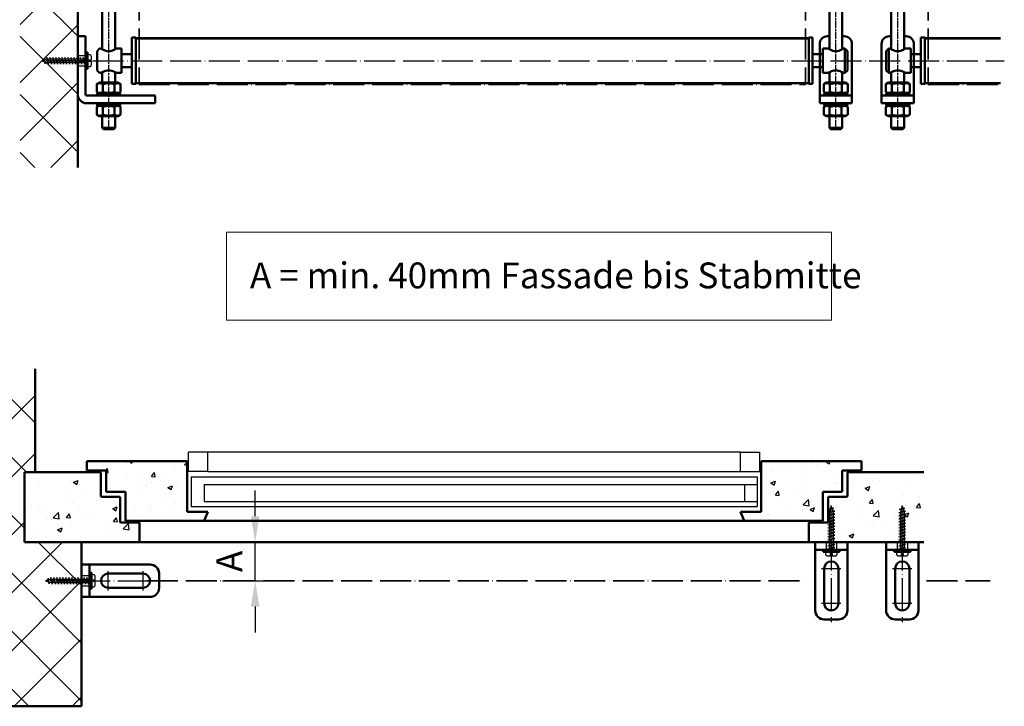
# Model space of a CAD drawing. Units: millimetres. Extents: x 4244 to 10761, y 3007 to 16274.
# Drawn here: x 5008 to 5771, y 13821 to 14353 of the extents above; entities that cross this region are included whole.
import ezdxf

# ---------------------------------------------------------------- set-up
doc = ezdxf.new("R2010")
doc.units = ezdxf.units.MM
for name, pattern in [('ACAD_ISO02W100', [15, 12, -3]), ('ACAD_ISO04W100', [30, 24, -3, 0, -3]), ('CHAIN', [0.3543, 0.2362, -0.0295, 0.0591, -0.0295]), ('GESTRICHELTX2', [1.5, 1, -0.5])]:
    doc.linetypes.add(name, pattern=pattern)
for name, color, linetype, lineweight in [('Storama 0.25', 8, 'Continuous', 25), ('Storama Masslinie', 1, 'Continuous', 18), ('Storama Mittellinie', 8, 'ACAD_ISO04W100', 25), ('Storama Stoff', 72, 'ACAD_ISO04W100', 35), ('Storama Strichlinie', 8, 'ACAD_ISO02W100', 25), ('Storama Volllinie', 7, 'Continuous', 50)]:
    doc.layers.add(name, color=color, linetype=linetype, lineweight=lineweight)
doc.layers.add('Storama Glass', color=152, linetype='Continuous')
doc.styles.add('ADESK2', font='isocp')
doc.dimstyles.new('MASS1_10', dxfattribs={"dimtxt": 20, "dimasz": 20, "dimexe": 10, "dimexo": 10, "dimgap": 1, "dimtad": 0, "dimdec": 1, "dimdsep": 46, "dimtxsty": 'ADESK2', "dimcen": -10, "dimclrd": 1, "dimclre": 1, "dimclrt": 1, "dimadec": 0, "dimazin": 0, "dimtfac": 1, "dimtdec": 1, "dimtmove": 0, "dimatfit": 3, "dimfxl": 1, "dimtvp": 1, "dimtolj": 1, "dimtzin": 0, "dimarcsym": 0})

# ---------------------------------------------------------------- blocks, each defined once
blk = doc.blocks.new('A$C22C01564')
at = {"layer": 'Storama Mittellinie', "color": 6, "linetype": 'GESTRICHELTX2', "ltscale": 3}
blk.add_line((4.75, 0.45), (4.75, 38.52), dxfattribs=at)
at = {"layer": 'Storama Strichlinie', "color": 6, "linetype": 'GESTRICHELTX2', "ltscale": 3}
for p, q in [((4.75, 38.52), (3.91, 36.16)), ((5.37, 36.79), (4.75, 38.52)), ((6.08, 34.74), (2.13, 33.32)), ((2.13, 33.32), (7.35, 34.53)), ((3.42, 33.11), (2.13, 33.32)), ((6.08, 32.4), (2.13, 30.98)), ((2.13, 30.98), (7.35, 32.19)), ((3.42, 30.77), (2.13, 30.98)), ((5.37, 36.79), (2.35, 35.79)), ((2.35, 35.79), (6.68, 36.62)), ((3.71, 35.61), (2.35, 35.79)), ((3.71, 35.61), (3.42, 33.65)), ((3.42, 33.11), (7.35, 34.53)), ((3.42, 31.31), (3.42, 33.11)), ((3.42, 30.77), (7.35, 32.19)), ((3.42, 28.97), (3.42, 30.77)), ((3.71, 35.61), (6.68, 36.62)), ((6.68, 36.62), (5.37, 36.79)), ((6.08, 34.79), (5.5, 36.41)), ((6.08, 34.79), (6.08, 34.74)), ((7.35, 34.53), (6.08, 34.74)), ((6.08, 34.21), (6.08, 32.4)), ((7.35, 32.19), (6.08, 32.4)), ((6.08, 31.86), (6.08, 30.05)), ((6.08, 30.05), (2.13, 28.64)), ((2.13, 28.64), (7.35, 29.84)), ((3.42, 28.43), (2.13, 28.64)), ((6.08, 27.71), (2.13, 26.3)), ((2.13, 26.3), (7.35, 27.5)), ((3.42, 26.08), (2.13, 26.3)), ((6.08, 25.37), (2.13, 23.95)), ((2.13, 23.95), (7.35, 25.16)), ((3.42, 23.74), (2.13, 23.95)), ((6.08, 23.03), (2.13, 21.61)), ((6.08, 23.03), (2.13, 21.61)), ((3.42, 28.43), (7.35, 29.84)), ((3.42, 26.62), (3.42, 28.43)), ((3.42, 26.08), (7.35, 27.5)), ((3.42, 24.28), (3.42, 26.08)), ((3.42, 23.74), (7.35, 25.16)), ((3.42, 21.94), (3.42, 23.74)), ((7.35, 29.84), (6.08, 30.05)), ((6.08, 29.52), (6.08, 27.71)), ((7.35, 27.5), (6.08, 27.71)), ((6.08, 27.18), (6.08, 25.37)), ((7.35, 25.16), (6.08, 25.37)), ((6.08, 24.84), (6.08, 23.03)), ((7.35, 22.82), (6.08, 23.03)), ((7.35, 22.82), (6.08, 23.03)), ((2.13, 21.61), (7.35, 22.82)), ((2.13, 21.61), (7.35, 22.82)), ((3.42, 21.4), (2.13, 21.61)), ((3.42, 21.4), (2.13, 21.61)), ((6.08, 20.68), (2.13, 19.27)), ((2.13, 19.27), (7.35, 20.47)), ((3.42, 19.05), (2.13, 19.27)), ((6.08, 18.34), (2.13, 16.93)), ((2.13, 16.93), (7.35, 18.13)), ((3.42, 16.71), (2.13, 16.93)), ((6.08, 16), (2.13, 14.58)), ((2.13, 14.58), (7.35, 15.79)), ((3.42, 21.4), (7.35, 22.82)), ((3.42, 21.4), (7.35, 22.82)), ((3.42, 19.59), (3.42, 21.4)), ((3.42, 19.05), (7.35, 20.47)), ((3.42, 17.25), (3.42, 19.05)), ((3.42, 16.71), (7.35, 18.13)), ((3.42, 14.91), (3.42, 16.71)), ((3.42, 14.37), (7.35, 15.79)), ((6.08, 22.49), (6.08, 20.68)), ((7.35, 20.47), (6.08, 20.68)), ((6.08, 20.15), (6.08, 18.34)), ((7.35, 18.13), (6.08, 18.34)), ((6.08, 17.81), (6.08, 16)), ((7.35, 15.79), (6.08, 16)), ((6.08, 15.47), (6.08, 13.66)), ((3.42, 14.37), (2.13, 14.58)), ((6.08, 13.66), (2.13, 12.24)), ((2.13, 12.24), (7.35, 13.45)), ((3.42, 12.03), (2.13, 12.24)), ((6.08, 11.31), (2.13, 9.9)), ((2.13, 9.9), (7.35, 11.1)), ((3.42, 9.68), (2.13, 9.9)), ((6.08, 8.97), (2.13, 7.55)), ((2.13, 7.55), (7.35, 8.76)), ((3.42, 12.57), (3.42, 14.37)), ((3.42, 12.03), (7.35, 13.45)), ((3.42, 10.22), (3.42, 12.03)), ((3.42, 9.68), (7.35, 11.1)), ((3.42, 7.88), (3.42, 9.68)), ((3.42, 7.34), (7.35, 8.76)), ((7.35, 13.45), (6.08, 13.66)), ((6.08, 13.12), (6.08, 11.31)), ((7.35, 11.1), (6.08, 11.31)), ((6.08, 10.78), (6.08, 8.97)), ((7.35, 8.76), (6.08, 8.97)), ((6.08, 8.49), (6.08, 6.68)), ((3.42, 7.34), (2.13, 7.55)), ((6.08, 6.68), (2.13, 5.27)), ((2.13, 5.27), (7.35, 6.47)), ((3.42, 5.05), (2.13, 5.27)), ((3.42, 4.64), (2.52, 3.85)), ((2.52, 3.85), (2.52, 3.2)), ((2.52, 3.85), (2.52, 3.2)), ((2.52, 3.85), (2.52, 3.2)), ((3.42, 5.59), (3.42, 7.4)), ((3.42, 5.05), (7.35, 6.47)), ((3.42, 4.64), (3.42, 5.05)), ((7.35, 6.47), (6.08, 6.68)), ((6.08, 4.64), (6.08, 6.01)), ((6.08, 4.64), (6.98, 3.85)), ((6.08, 4.64), (6.98, 3.85)), ((6.08, 4.64), (6.98, 3.85)), ((6.98, 3.85), (6.98, 3.2)), ((6.98, 3.85), (6.98, 3.2)), ((6.98, 3.85), (6.98, 3.2))]:
    blk.add_line(p, q, dxfattribs=at)
blk.add_lwpolyline([(0.14, 1.37, 0.388879), (1.64, 0), (4.15, 0), (4.15, 1.8), (5.35, 1.8), (5.35, 0), (7.86, 0, 0.388879), (9.36, 1.37), (9.5, 3), (0, 3)], format="xyb", close=True, dxfattribs=at)
at = {"layer": 'Storama Volllinie'}
blk.add_lwpolyline([(-1.5, 3), (11, 3), (11, 4.6), (-1.5, 4.6)], close=True, dxfattribs=at)
blk = doc.blocks.new('*D130')
at = {"layer": 'Defpoints', "color": 0, "transparency": 16777216}
for p in [(5156.09, 13948.19), (5190.83, 13948.19), (5155.55, 13918.19)]:
    blk.add_point(p, dxfattribs=at)
at = {"layer": 'Storama Masslinie', "color": 1, "lineweight": -2, "transparency": 16777216}
for p, q in [((5190.83, 13968.19), (5190.83, 13988.19)), ((5166.09, 13948.19), (5200.83, 13948.19)), ((5190.83, 13918.19), (5190.83, 13948.19)), ((5165.55, 13918.19), (5200.83, 13918.19)), ((5190.83, 13898.19), (5190.83, 13878.19))]:
    blk.add_line(p, q, dxfattribs=at)
at = {"layer": 'Storama Masslinie', "color": 1, "transparency": 16777216}
for points in [[(5187.5, 13968.19), (5194.16, 13968.19), (5190.83, 13948.19)], [(5187.5, 13898.19), (5194.16, 13898.19), (5190.83, 13918.19)]]:
    blk.add_solid(points, dxfattribs=at)
at = {"layer": 'Storama Masslinie', "color": 1, "transparency": 16777216, "insert": (5170.83, 13933.19), "char_height": 20, "attachment_point": 5, "rotation": 90, "style": 'ADESK2'}
blk.add_mtext('\\A1;A', dxfattribs=at)

msp = doc.modelspace()

# ---------------------------------------------------------------- hatches: boundary and pattern name
at = {"layer": 'Storama 0.25'}
h = msp.add_hatch(dxfattribs=at)
h.set_pattern_fill('ANSI37', color=256, scale=10)
h.set_pattern_definition([(45, (4689.612, 1951.63), (-22.45064, 22.45064), []), (135, (4689.612, 1951.63), (-22.45064, -22.45064), [])])
h.paths.add_polyline_path([(5053.35, 15277.48), (5008.63, 15277.48), (5008.63, 14238.39), (5053.35, 14238.39)])
h = msp.add_hatch(dxfattribs=at)
h.set_pattern_fill('ANSI37', color=256, scale=10)
h.set_pattern_definition([(45, (137.93, 64.302), (-22.45064, 22.45064), []), (135, (137.93, 64.302), (-22.45064, -22.45064), [])])
h.paths.add_polyline_path([(5020.35, 14082.4), (4915.21, 14082.4), (4915.21, 13820.94), (5056.35, 13820.94), (5056.35, 13948.19), (5012.04, 13948.19), (5012.04, 14002.19), (5020.35, 14002.19)])
h = msp.add_hatch(dxfattribs=at)
h.set_pattern_fill('AR-CONC', color=256, scale=0.2)
h.set_pattern_definition([(50, (56.024, 4.857), (36.436934, -3.18782), [3.81, -41.91]), (355, (56.024, 4.857), (-7.04868, 38.21137), [3.048, -33.52812]), (100.45144, (59.06, 4.59), (29.38825, 35.02355), [3.238, -35.61805]), (46.1842, (56.024, 15.017), (54.21581, -8.40847), [5.715, -62.865]), (96.63556, (60.54, 14.316), (47.48083, 49.48522), [4.857, -53.42712]), (351.18415, (56.024, 15.017), (47.48083, 49.48522), [4.572, -50.29195]), (21, (61.104, 12.477), (30.32288, -20.45304), [3.81, -41.91]), (326, (61.104, 12.477), (12.36041, 36.83759), [3.048, -33.528]), (71.45144, (63.63, 10.773), (42.68328, 16.38455), [3.238, -35.61799]), (37.5, (56.024, 4.857), (0.617721, 16.911008), [0, -33.1216, 0, -34.036, 0, -33.655]), (7.5, (56.024, 4.857), (13.363933, 20.036115), [0, -19.4056, 0, -32.3596, 0, -12.827]), (327.5, (44.695, 4.857), (27.118119, -1.145749), [0, -12.7, 0, -39.624, 0, -52.578]), (317.5, (39.615, 4.857), (29.625836, 5.0853), [0, -16.51, 0, -26.3144, 0, -37.338])])
h.paths.add_polyline_path([(5071.35, 14001.69, 0.414214), (5070.85, 14002.19), (5012.04, 14002.19), (5012.04, 13948.19), (5101.35, 13948.19), (5101.35, 13962.69, 0.414214), (5100.85, 13963.19), (5086.85, 13963.19, -0.414214), (5086.35, 13963.69), (5086.35, 13982.69, 0.414214), (5085.85, 13983.19), (5071.85, 13983.19), (5071.35, 13983.69)])
h.paths.add_polyline_path([(5138.21, 14010.69), (5060.35, 14010.69), (5060.35, 14003.69), (5075.35, 14003.69), (5075.35, 13987.19), (5090.35, 13987.19), (5090.35, 13964.69), (5151.35, 13964.69), (5154.25, 13971.69), (5138.21, 13971.69)])
h = msp.add_hatch(dxfattribs=at)
h.set_pattern_fill('AR-CONC', color=256, scale=0.2)
h.paths.add_polyline_path([(5582.91, 13971.69), (5566.87, 13971.69), (5569.77, 13964.69), (5630.77, 13964.69), (5630.77, 13987.19), (5645.77, 13987.19), (5645.77, 14003.69), (5660.77, 14003.69), (5660.77, 14010.69), (5582.91, 14010.69)])
h = msp.add_hatch(dxfattribs=at)
h.set_pattern_fill('AR-CONC', color=256, scale=0.2)
h.paths.add_polyline_path([(5690.94, 13958.99), (5689.65, 13959.2), (5690.94, 13959.66), (5690.94, 13961.33), (5689.65, 13961.55), (5690.94, 13962.01), (5690.94, 13963.67), (5689.65, 13963.89), (5690.94, 13964.35), (5690.94, 13966.02), (5689.65, 13966.23), (5690.94, 13966.69), (5690.94, 13968.36), (5689.65, 13968.57), (5690.94, 13969.04), (5690.94, 13970.7), (5689.65, 13970.92), (5690.96, 13971.39), (5691.24, 13973.21), (5689.88, 13973.38), (5691.49, 13973.92), (5692.27, 13976.11), (5692.89, 13974.38), (5694.21, 13974.22), (5693.09, 13973.83), (5693.63, 13972.33), (5694.88, 13972.12), (5693.61, 13971.66), (5693.61, 13969.99), (5694.88, 13969.78), (5693.61, 13969.32), (5693.61, 13967.65), (5694.88, 13967.44), (5693.61, 13966.98), (5693.61, 13965.3), (5694.88, 13965.09), (5693.61, 13964.63), (5693.61, 13962.96), (5694.88, 13962.75), (5693.61, 13962.29), (5693.61, 13960.62), (5694.88, 13960.41), (5693.61, 13959.95), (5693.61, 13958.28), (5694.88, 13958.07), (5693.61, 13957.61), (5693.61, 13955.93), (5694.88, 13955.72), (5693.61, 13955.26), (5693.61, 13953.59), (5694.88, 13953.38), (5693.61, 13952.92), (5693.61, 13951.25), (5694.88, 13951.04), (5693.61, 13950.58), (5693.61, 13948.9), (5694.88, 13948.69), (5693.61, 13948.24), (5693.61, 13948.19), (5709.09, 13948.19), (5709.09, 14002.19), (5650.27, 14002.19, 0.414214), (5649.77, 14001.69), (5649.77, 13983.69, -0.414214), (5649.27, 13983.19), (5635.27, 13983.19, 0.414214), (5634.77, 13982.69), (5634.77, 13973.4), (5634.88, 13973.38), (5636.49, 13973.92), (5637.27, 13976.11), (5637.89, 13974.38), (5639.21, 13974.22), (5638.09, 13973.83), (5638.63, 13972.33), (5639.88, 13972.12), (5638.61, 13971.66), (5638.61, 13969.99), (5639.88, 13969.78), (5638.61, 13969.32), (5638.61, 13967.65), (5639.88, 13967.44), (5638.61, 13966.98), (5638.61, 13965.3), (5639.88, 13965.09), (5638.61, 13964.63), (5638.61, 13962.96), (5639.88, 13962.75), (5638.61, 13962.29), (5638.61, 13960.62), (5639.88, 13960.41), (5638.61, 13959.95), (5638.61, 13958.28), (5639.88, 13958.07), (5638.61, 13957.61), (5638.61, 13955.93), (5639.88, 13955.72), (5638.61, 13955.26), (5638.61, 13953.59), (5639.88, 13953.38), (5638.61, 13952.92), (5638.61, 13951.25), (5639.88, 13951.04), (5638.61, 13950.58), (5638.61, 13948.9), (5639.88, 13948.69), (5638.61, 13948.24), (5638.61, 13948.19), (5690.94, 13948.19), (5690.94, 13949.62), (5689.65, 13949.83), (5690.94, 13950.29), (5690.94, 13951.96), (5689.65, 13952.17), (5690.94, 13952.64), (5690.94, 13954.3), (5689.65, 13954.52), (5690.94, 13954.98), (5690.94, 13956.65), (5689.65, 13956.86), (5690.94, 13957.32)])
h.paths.add_polyline_path([(5634.65, 13954.52), (5635.94, 13954.98), (5635.94, 13956.65), (5634.65, 13956.86), (5635.94, 13957.32), (5635.94, 13958.99), (5634.65, 13959.2), (5635.94, 13959.66), (5635.94, 13961.33), (5634.65, 13961.55), (5635.94, 13962.01), (5635.94, 13963.67), (5634.77, 13963.87), (5634.77, 13963.69, -0.414214), (5634.27, 13963.19), (5620.27, 13963.19, 0.414214), (5619.77, 13962.69), (5619.77, 13948.19), (5635.94, 13948.19), (5635.94, 13949.62), (5634.65, 13949.83), (5635.94, 13950.29), (5635.94, 13951.96), (5634.65, 13952.17), (5635.94, 13952.64), (5635.94, 13954.3)])

# ---------------------------------------------------------------- linework, layer by layer
at = {"layer": 'Storama Glass'}
for p, q in [((5154.25, 14017.69), (5139.25, 14017.69)), ((5139.25, 14002.69), (5139.25, 14017.69)), ((5154.25, 14002.69), (5154.25, 14017.69)), ((5566.87, 14017.69), (5154.25, 14017.69)), ((5566.87, 14017.69), (5581.87, 14017.69)), ((5566.87, 14002.69), (5566.87, 14017.69)), ((5581.87, 14002.69), (5581.87, 14017.69)), ((5154.25, 14002.69), (5139.25, 14002.69)), ((5154.25, 14002.69), (5566.87, 14002.69)), ((5566.87, 14002.69), (5581.87, 14002.69)), ((5141.21, 13998.69), (5141.21, 13975.69)), ((5141.21, 13998.69), (5579.91, 13998.69)), ((5151.21, 13992.69), (5151.21, 13979.69)), ((5151.21, 13992.69), (5579.91, 13992.69)), ((5569.91, 13992.69), (5569.91, 13979.69)), ((5579.91, 13998.69), (5579.91, 13975.69)), ((5151.21, 13979.69), (5579.91, 13979.69)), ((5141.21, 13975.69), (5579.91, 13975.69))]:
    msp.add_line(p, q, dxfattribs=at)
at = {"layer": 'Storama Masslinie'}
msp.add_lwpolyline([(5168.53, 14188.1), (5637.53, 14188.1), (5637.53, 14120.02), (5168.53, 14120.02)], close=True, dxfattribs=at)
at = {"layer": 'Storama Mittellinie', "linetype": 'CHAIN', "ltscale": 23.990969}
for p, q in [((5640.77, 14269.61), (5640.77, 15197.48)), ((5077.35, 14269.61), (5077.35, 15159.98)), ((5688.77, 14269.61), (5688.77, 15159.98))]:
    msp.add_line(p, q, dxfattribs=at)
at = {"layer": 'Storama Mittellinie'}
for p, q in [((5051.35, 14321.01), (5061.35, 14321.01)), ((5053.35, 14321.01), (5059.35, 14321.01)), ((5064.7, 14321.01), (5771.33, 14321.01)), ((5637.27, 13950.19), (5637.27, 13886.19)), ((5692.27, 13950.19), (5692.27, 13886.19)), ((5076.9, 13910.69), (5076.9, 13925.69)), ((5103.9, 13925.69), (5103.9, 13910.69)), ((5629.77, 13927.69), (5644.77, 13927.69)), ((5684.77, 13927.69), (5699.77, 13927.69)), ((5054.4, 13918.19), (5118.4, 13918.19)), ((5644.77, 13900.69), (5629.77, 13900.69)), ((5699.77, 13900.69), (5684.77, 13900.69))]:
    msp.add_line(p, q, dxfattribs=at)
at = {"layer": 'Storama Stoff'}
for p, q in [((5100.85, 15248.97), (5100.85, 14302.51)), ((5617.27, 15248.97), (5617.27, 14302.51)), ((5712.27, 15248.97), (5712.27, 14302.51)), ((5100.85, 14302.51), (5617.27, 14302.51)), ((5712.27, 14302.51), (5768.38, 14302.51)), ((5107, 13918.19), (5618.43, 13918.19)), ((5711.12, 13918.19), (5760.37, 13918.19))]:
    msp.add_line(p, q, dxfattribs=at)
at = {"layer": 'Storama Strichlinie'}
for p, q in [((5053.35, 14325.01), (5059.35, 14325.01)), ((5053.35, 14317.01), (5059.35, 14317.01)), ((5633.27, 13948.19), (5633.27, 13942.19)), ((5641.27, 13948.19), (5641.27, 13942.19)), ((5688.27, 13948.19), (5688.27, 13942.19)), ((5696.27, 13948.19), (5696.27, 13942.19)), ((5056.4, 13922.19), (5062.4, 13922.19)), ((5056.4, 13914.19), (5062.4, 13914.19))]:
    msp.add_line(p, q, dxfattribs=at)
at = {"layer": 'Storama Volllinie'}
for p, q in [((5053.35, 15277.48), (5053.35, 14238.39)), ((5072.35, 14329.91), (5072.35, 15120.08)), ((5082.35, 14329.91), (5082.35, 15120.08)), ((5635.77, 14329.91), (5635.77, 15120.08)), ((5645.77, 14329.91), (5645.77, 15120.08)), ((5683.77, 14329.91), (5683.77, 15120.08)), ((5693.77, 14329.91), (5693.77, 15120.08)), ((5095.35, 14303.01), (5095.35, 14339.01)), ((5095.35, 14339.01), (5098.35, 14339.01)), ((5098.35, 14303.01), (5098.35, 14339.01)), ((5098.35, 14338.48), (5619.77, 14338.48)), ((5098.35, 14338.11), (5619.77, 14338.11)), ((5619.77, 14339.01), (5619.77, 14303.01)), ((5622.77, 14339.01), (5619.77, 14339.01)), ((5622.77, 14339.01), (5622.77, 14303.01)), ((5635.77, 14340.01), (5634.27, 14340.01)), ((5647.27, 14340.01), (5645.77, 14340.01)), ((5683.77, 14340.01), (5682.27, 14340.01)), ((5695.27, 14340.01), (5693.77, 14340.01)), ((5706.77, 14303.01), (5706.77, 14339.01)), ((5706.77, 14339.01), (5709.77, 14339.01)), ((5709.77, 14303.01), (5709.77, 14339.01)), ((5709.77, 14338.48), (5768.38, 14338.48)), ((5709.77, 14338.11), (5768.38, 14338.11)), ((5068.35, 14328.51), (5070.35, 14330.51)), ((5068.35, 14328.51), (5068.35, 14313.51)), ((5070.35, 14330.51), (5071.35, 14330.51)), ((5072.35, 14329.91), (5072.35, 14330.51)), ((5082.35, 14329.91), (5082.35, 14330.51)), ((5083.35, 14330.51), (5087.35, 14330.51)), ((5087.35, 14330.51), (5087.35, 14311.51)), ((5628.27, 14334.01), (5628.27, 14295.01)), ((5630.77, 14311.51), (5630.77, 14330.51)), ((5634.77, 14330.51), (5630.77, 14330.51)), ((5635.77, 14329.91), (5635.77, 14330.51)), ((5645.77, 14329.91), (5645.77, 14330.51)), ((5646.77, 14330.51), (5647.77, 14330.51)), ((5647.77, 14311.51), (5647.77, 14330.51)), ((5649.77, 14328.51), (5647.77, 14330.51)), ((5649.77, 14313.51), (5649.77, 14328.51)), ((5653.27, 14334.01), (5653.27, 14295.01)), ((5676.27, 14334.01), (5676.27, 14295.01)), ((5679.77, 14328.51), (5681.77, 14330.51)), ((5679.77, 14328.51), (5679.77, 14313.51)), ((5681.77, 14330.51), (5681.77, 14311.51)), ((5681.77, 14330.51), (5682.77, 14330.51)), ((5683.77, 14329.91), (5683.77, 14330.51)), ((5693.77, 14329.91), (5693.77, 14330.51)), ((5694.77, 14330.51), (5698.77, 14330.51)), ((5698.77, 14330.51), (5698.77, 14311.51)), ((5701.27, 14334.01), (5701.27, 14295.01)), ((5095.35, 14326.01), (5087.35, 14326.01)), ((5622.77, 14326.01), (5630.77, 14326.01)), ((5706.77, 14326.01), (5698.77, 14326.01)), ((5068.35, 14313.51), (5070.35, 14311.51)), ((5095.35, 14316.01), (5087.35, 14316.01)), ((5622.77, 14316.01), (5630.77, 14316.01)), ((5649.77, 14313.51), (5647.77, 14311.51)), ((5679.77, 14313.51), (5681.77, 14311.51)), ((5706.77, 14316.01), (5698.77, 14316.01)), ((5071.35, 14311.51), (5070.35, 14311.51)), ((5072.35, 14304.01), (5072.35, 14312.1)), ((5082.35, 14304.01), (5082.35, 14312.1)), ((5087.35, 14311.51), (5083.35, 14311.51)), ((5630.77, 14311.51), (5634.77, 14311.51)), ((5635.77, 14304.01), (5635.77, 14312.1)), ((5645.77, 14304.01), (5645.77, 14312.1)), ((5646.77, 14311.51), (5647.77, 14311.51)), ((5682.77, 14311.51), (5681.77, 14311.51)), ((5683.77, 14311.51), (5683.77, 14312.1)), ((5683.77, 14304.01), (5683.77, 14312.1)), ((5693.77, 14311.51), (5693.77, 14312.1)), ((5693.77, 14304.01), (5693.77, 14312.1)), ((5698.77, 14311.51), (5694.77, 14311.51)), ((5070.05, 14304.01), (5068.11, 14302.89)), ((5068.11, 14302.89), (5068.11, 14296.72)), ((5084.65, 14304.01), (5070.05, 14304.01)), ((5072.73, 14302.89), (5072.73, 14296.72)), ((5081.97, 14302.89), (5081.97, 14296.72)), ((5084.65, 14304.01), (5086.59, 14302.89)), ((5086.59, 14302.89), (5086.59, 14296.72)), ((5095.35, 14303.01), (5098.35, 14303.01)), ((5098.35, 14303.51), (5619.77, 14303.51)), ((5622.77, 14303.01), (5619.77, 14303.01)), ((5633.47, 14304.01), (5631.54, 14302.89)), ((5631.54, 14302.89), (5631.54, 14296.72)), ((5648.07, 14304.01), (5633.47, 14304.01)), ((5636.16, 14302.89), (5636.16, 14296.72)), ((5645.39, 14302.89), (5645.39, 14296.72)), ((5648.07, 14304.01), (5650.01, 14302.89)), ((5650.01, 14302.89), (5650.01, 14296.72)), ((5681.47, 14304.01), (5679.54, 14302.89)), ((5679.54, 14302.89), (5679.54, 14296.72)), ((5696.07, 14304.01), (5681.47, 14304.01)), ((5696.07, 14304.01), (5681.47, 14304.01)), ((5684.16, 14302.89), (5684.16, 14296.72)), ((5693.39, 14302.89), (5693.39, 14296.72)), ((5696.07, 14304.01), (5698.01, 14302.89)), ((5698.01, 14302.89), (5698.01, 14296.72)), ((5706.77, 14303.01), (5709.77, 14303.01)), ((5709.77, 14303.51), (5768.38, 14303.51)), ((5113.35, 14294.01), (5060.35, 14294.01)), ((5070.05, 14295.61), (5068.11, 14296.72)), ((5068.35, 14295.61), (5086.35, 14295.61)), ((5068.35, 14294.01), (5068.35, 14295.61)), ((5084.65, 14295.61), (5086.59, 14296.72)), ((5086.35, 14294.01), (5086.35, 14295.61)), ((5113.35, 14288.01), (5113.35, 14294.01)), ((5628.27, 14295.01), (5628.27, 14294.01)), ((5628.27, 14294.01), (5634.27, 14294.01)), ((5628.27, 14294.01), (5628.27, 14288.01)), ((5633.47, 14295.61), (5631.54, 14296.72)), ((5631.77, 14295.61), (5649.77, 14295.61)), ((5631.77, 14294.01), (5631.77, 14295.61)), ((5647.27, 14294.01), (5634.27, 14294.01)), ((5647.27, 14294.01), (5653.27, 14294.01)), ((5648.07, 14295.61), (5650.01, 14296.72)), ((5649.77, 14294.01), (5649.77, 14295.61)), ((5653.27, 14295.01), (5653.27, 14294.01)), ((5653.27, 14288.01), (5653.27, 14294.01)), ((5676.27, 14295.01), (5676.27, 14294.01)), ((5676.27, 14294.01), (5676.27, 14288.01)), ((5676.27, 14294.01), (5682.27, 14294.01)), ((5681.47, 14295.61), (5679.54, 14296.72)), ((5679.77, 14295.61), (5697.77, 14295.61)), ((5679.77, 14294.01), (5679.77, 14295.61)), ((5695.27, 14294.01), (5682.27, 14294.01)), ((5695.27, 14294.01), (5701.27, 14294.01)), ((5696.07, 14295.61), (5698.01, 14296.72)), ((5697.77, 14294.01), (5697.77, 14295.61)), ((5701.27, 14295.01), (5701.27, 14294.01)), ((5701.27, 14288.01), (5701.27, 14294.01)), ((5060.35, 14288.01), (5113.35, 14288.01)), ((5070.05, 14286.41), (5068.11, 14285.29)), ((5068.11, 14279.12), (5068.11, 14285.29)), ((5068.35, 14288.01), (5068.35, 14286.41)), ((5086.35, 14286.41), (5068.35, 14286.41)), ((5072.73, 14279.12), (5072.73, 14285.29)), ((5081.97, 14279.12), (5081.97, 14285.29)), ((5084.65, 14286.41), (5086.59, 14285.29)), ((5086.35, 14288.01), (5086.35, 14286.41)), ((5086.59, 14279.12), (5086.59, 14285.29)), ((5634.27, 14288.01), (5628.27, 14288.01)), ((5631.54, 14279.12), (5631.54, 14285.29)), ((5633.47, 14286.41), (5631.64, 14285.35)), ((5631.77, 14288.01), (5631.77, 14286.41)), ((5649.77, 14286.41), (5631.77, 14286.41)), ((5647.27, 14288.01), (5634.27, 14288.01)), ((5635.99, 14279.12), (5635.99, 14285.29)), ((5645.23, 14279.12), (5645.23, 14285.29)), ((5653.27, 14288.01), (5647.27, 14288.01)), ((5648.07, 14286.41), (5649.91, 14285.35)), ((5649.77, 14288.01), (5649.77, 14286.41)), ((5650.01, 14279.12), (5650.01, 14285.29)), ((5682.27, 14288.01), (5676.27, 14288.01)), ((5681.47, 14286.41), (5679.54, 14285.29)), ((5679.54, 14279.12), (5679.54, 14285.29)), ((5679.77, 14288.01), (5679.77, 14286.41)), ((5697.77, 14286.41), (5679.77, 14286.41)), ((5695.27, 14288.01), (5682.27, 14288.01)), ((5684.16, 14279.12), (5684.16, 14285.29)), ((5693.39, 14279.12), (5693.39, 14285.29)), ((5701.27, 14288.01), (5695.27, 14288.01)), ((5696.07, 14286.41), (5698.01, 14285.29)), ((5697.77, 14288.01), (5697.77, 14286.41)), ((5698.01, 14279.12), (5698.01, 14285.29)), ((5070.05, 14278.01), (5068.11, 14279.12)), ((5070.05, 14278.01), (5084.65, 14278.01)), ((5072.35, 14269.01), (5072.35, 14278.01)), ((5082.35, 14269.01), (5082.35, 14278.01)), ((5084.65, 14278.01), (5086.59, 14279.12)), ((5633.47, 14278.01), (5631.64, 14279.06)), ((5633.47, 14278.01), (5648.07, 14278.01)), ((5635.77, 14269.01), (5635.77, 14278.01)), ((5645.77, 14269.01), (5645.77, 14278.01)), ((5648.07, 14278.01), (5649.91, 14279.06)), ((5681.47, 14278.01), (5679.54, 14279.12)), ((5681.47, 14278.01), (5696.07, 14278.01)), ((5683.77, 14269.01), (5683.77, 14278.01)), ((5693.77, 14269.01), (5693.77, 14278.01)), ((5696.07, 14278.01), (5698.01, 14279.12)), ((5072.35, 14269.01), (5082.35, 14269.01)), ((5073.35, 14268.01), (5072.35, 14269.01)), ((5081.35, 14268.01), (5073.35, 14268.01)), ((5081.35, 14268.01), (5082.35, 14269.01)), ((5635.77, 14269.01), (5645.77, 14269.01)), ((5636.77, 14268.01), (5635.77, 14269.01)), ((5644.77, 14268.01), (5636.77, 14268.01)), ((5644.77, 14268.01), (5645.77, 14269.01)), ((5683.77, 14269.01), (5693.77, 14269.01)), ((5684.77, 14268.01), (5683.77, 14269.01)), ((5692.77, 14268.01), (5684.77, 14268.01)), ((5692.77, 14268.01), (5693.77, 14269.01)), ((5071.35, 13983.69), (5071.85, 13983.19)), ((5518.29, 13948.19), (5493.29, 13948.19)), ((5649.77, 13948.19), (5624.77, 13948.19)), ((5624.77, 13948.19), (5624.77, 13895.19)), ((5649.77, 13895.19), (5649.77, 13948.19)), ((5679.77, 13948.19), (5679.77, 13895.19)), ((5704.77, 13895.19), (5704.77, 13948.19)), ((5649.77, 13942.19), (5624.77, 13942.19)), ((5704.77, 13942.19), (5679.77, 13942.19)), ((5109.4, 13930.69), (5056.4, 13930.69)), ((5062.4, 13930.69), (5062.4, 13905.69)), ((5076.9, 13923.69), (5103.9, 13923.69)), ((5116.4, 13912.69), (5116.4, 13923.69)), ((5631.77, 13900.69), (5631.77, 13927.69)), ((5642.77, 13927.69), (5642.77, 13900.69)), ((5686.77, 13900.69), (5686.77, 13927.69)), ((5697.77, 13927.69), (5697.77, 13900.69)), ((5056.4, 13920.69), (5056.4, 13895.69)), ((5103.9, 13912.69), (5076.9, 13912.69)), ((5056.4, 13905.69), (5109.4, 13905.69)), ((5631.77, 13888.19), (5642.77, 13888.19)), ((5686.77, 13888.19), (5697.77, 13888.19))]:
    msp.add_line(p, q, dxfattribs=at)
at = {"layer": 'Storama Volllinie', "linetype": 'Continuous'}
for p, q in [((5053.35, 14295.01), (5053.35, 14340.01)), ((5053.35, 14340.01), (5059.35, 14340.01)), ((5059.35, 14340.01), (5059.35, 14295.01)), ((5020.35, 14002.19), (5020.35, 14082.4)), ((5060.35, 14003.69), (5060.35, 14010.69)), ((5060.35, 14010.69), (5138.21, 14010.69)), ((5138.21, 14010.69), (5138.21, 13971.69)), ((5582.91, 14010.69), (5582.91, 13971.69)), ((5660.77, 14010.69), (5582.91, 14010.69)), ((5660.77, 14003.69), (5660.77, 14010.69)), ((5012.04, 13948.19), (5012.04, 14002.19)), ((5012.04, 14002.19), (5070.85, 14002.19)), ((5060.35, 14003.69), (5075.35, 14003.69)), ((5071.35, 13983.69), (5071.35, 14001.69)), ((5075.35, 13987.19), (5075.35, 14003.69)), ((5645.77, 13987.19), (5645.77, 14003.69)), ((5660.77, 14003.69), (5645.77, 14003.69)), ((5649.77, 13983.69), (5649.77, 14001.69)), ((5709.09, 14002.19), (5650.27, 14002.19)), ((5075.35, 13987.19), (5090.35, 13987.19)), ((5090.35, 13964.69), (5090.35, 13987.19)), ((5645.77, 13987.19), (5630.77, 13987.19)), ((5630.77, 13964.69), (5630.77, 13987.19)), ((5071.85, 13983.19), (5085.85, 13983.19)), ((5086.35, 13963.69), (5086.35, 13982.69)), ((5634.77, 13963.69), (5634.77, 13982.69)), ((5649.27, 13983.19), (5635.27, 13983.19)), ((5154.25, 13971.69), (5138.21, 13971.69)), ((5151.35, 13964.69), (5154.25, 13971.69)), ((5566.87, 13971.69), (5582.91, 13971.69)), ((5569.77, 13964.69), (5566.87, 13971.69)), ((5086.85, 13963.19), (5100.85, 13963.19)), ((5090.35, 13964.69), (5151.35, 13964.69)), ((5101.35, 13948.19), (5101.35, 13962.69)), ((5151.35, 13964.69), (5569.77, 13964.69)), ((5630.77, 13964.69), (5569.77, 13964.69)), ((5619.77, 13948.19), (5619.77, 13962.69)), ((5634.27, 13963.19), (5620.27, 13963.19)), ((5012.04, 13948.19), (5709.09, 13948.19)), ((5056.35, 13948.19), (5056.35, 13820.94)), ((4915.21, 13820.94), (5056.35, 13820.94))]:
    msp.add_line(p, q, dxfattribs=at)
at = {"layer": 'Storama Volllinie'}
for centre, radius, start, end in [((5634.27, 14334.01), 6, 90, 180), ((5647.27, 14334.01), 6, 0, 90), ((5682.27, 14334.01), 6, 90, 180), ((5695.27, 14334.01), 6, 0, 90), ((5060.35, 14295.01), 7, 180, 270), ((5060.35, 14295.01), 1, 180, 270), ((5637.27, 13927.69), 5.5, 0, 180), ((5692.27, 13927.69), 5.5, 0, 180), ((5076.9, 13918.19), 5.5, 90, 270), ((5103.9, 13918.19), 5.5, 270, 90), ((5109.4, 13923.69), 7, 0, 90), ((5109.4, 13912.69), 7, 270, 0), ((5637.27, 13900.69), 5.5, 180, 0), ((5692.27, 13900.69), 5.5, 180, 0), ((5631.77, 13895.19), 7, 180, 270), ((5642.77, 13895.19), 7, 270, 0), ((5686.77, 13895.19), 7, 180, 270), ((5697.77, 13895.19), 7, 270, 0)]:
    msp.add_arc(centre, radius, start, end, dxfattribs=at)
at = {"layer": 'Storama Volllinie', "linetype": 'Continuous'}
for centre, start, end in [((5070.85, 14001.69), 0, 90), ((5650.27, 14001.69), 90, 180), ((5085.85, 13982.69), 0, 90), ((5635.27, 13982.69), 90, 180), ((5649.27, 13983.69), 270, 0), ((5086.85, 13963.69), 180, 270), ((5100.85, 13962.69), 0, 90), ((5620.27, 13962.69), 90, 180), ((5634.27, 13963.69), 270, 0)]:
    msp.add_arc(centre, 0.5, start, end, dxfattribs=at)
at = {"layer": 'Storama Volllinie'}
for points, knots in [([(5083.35, 14330.51), (5083.35, 14330.51), (5083.19, 14330.4), (5082.57, 14330.03), (5082.11, 14329.76), (5081.07, 14329.24), (5080.41, 14328.95), (5078.95, 14328.51), (5078.14, 14328.37), (5076.57, 14328.37), (5075.76, 14328.51), (5074.29, 14328.95), (5073.63, 14329.24), (5072.59, 14329.76), (5072.13, 14330.03), (5071.51, 14330.4), (5071.35, 14330.51), (5071.35, 14330.51)], [0.936651, 0.936651, 0.936651, 0.936651, 1.169834, 1.169834, 1.403017, 1.403017, 1.638159, 1.638159, 1.873301, 1.873301, 2.108443, 2.108443, 2.343586, 2.343586, 2.576769, 2.576769, 2.809952, 2.809952, 2.809952, 2.809952]), ([(5640.77, 14328.37), (5639.99, 14328.37), (5639.18, 14328.51), (5637.71, 14328.95), (5637.05, 14329.24), (5636.01, 14329.76), (5635.55, 14330.03), (5634.93, 14330.4), (5634.77, 14330.51), (5634.77, 14330.51)], [0, 0, 0, 0, 0.2351421, 0.2351421, 0.4702842, 0.4702842, 0.7034674, 0.7034674, 0.9366507, 0.9366507, 0.9366507, 0.9366507]), ([(5646.77, 14330.51), (5646.77, 14330.51), (5646.61, 14330.4), (5645.99, 14330.03), (5645.54, 14329.76), (5644.49, 14329.24), (5643.84, 14328.95), (5642.37, 14328.51), (5641.56, 14328.37), (5640.77, 14328.37)], [2.809952, 2.809952, 2.809952, 2.809952, 3.0431352, 3.0431352, 3.2763184, 3.2763184, 3.5114605, 3.5114605, 3.7466026, 3.7466026, 3.7466026, 3.7466026]), ([(5694.77, 14330.51), (5694.77, 14330.51), (5694.61, 14330.4), (5693.99, 14330.03), (5693.54, 14329.76), (5692.49, 14329.24), (5691.84, 14328.95), (5690.37, 14328.51), (5689.56, 14328.37), (5687.99, 14328.37), (5687.18, 14328.51), (5685.71, 14328.95), (5685.05, 14329.24), (5684.01, 14329.76), (5683.55, 14330.03), (5682.93, 14330.4), (5682.77, 14330.51), (5682.77, 14330.51)], [0.936651, 0.936651, 0.936651, 0.936651, 1.169834, 1.169834, 1.403017, 1.403017, 1.638159, 1.638159, 1.873301, 1.873301, 2.108443, 2.108443, 2.343586, 2.343586, 2.576769, 2.576769, 2.809952, 2.809952, 2.809952, 2.809952]), ([(5071.35, 14311.51), (5071.35, 14311.51), (5071.51, 14311.61), (5072.13, 14311.98), (5072.59, 14312.25), (5073.63, 14312.77), (5074.29, 14313.06), (5075.76, 14313.5), (5076.57, 14313.64), (5078.14, 14313.64), (5078.95, 14313.5), (5080.41, 14313.06), (5081.07, 14312.77), (5082.11, 14312.25), (5082.57, 14311.98), (5083.19, 14311.61), (5083.35, 14311.51), (5083.35, 14311.51)], [0.936651, 0.936651, 0.936651, 0.936651, 1.169834, 1.169834, 1.403017, 1.403017, 1.638159, 1.638159, 1.873301, 1.873301, 2.108443, 2.108443, 2.343586, 2.343586, 2.576769, 2.576769, 2.809952, 2.809952, 2.809952, 2.809952]), ([(5634.77, 14311.51), (5634.77, 14311.51), (5634.93, 14311.61), (5635.55, 14311.98), (5636.01, 14312.25), (5637.05, 14312.77), (5637.71, 14313.06), (5639.18, 14313.5), (5639.99, 14313.64), (5640.77, 14313.64), (5641.56, 14313.64), (5642.37, 14313.5), (5643.84, 14313.06), (5644.49, 14312.77), (5645.54, 14312.25), (5645.99, 14311.98), (5646.61, 14311.61), (5646.77, 14311.51), (5646.77, 14311.51)], [2.809952, 2.809952, 2.809952, 2.809952, 3.043135, 3.043135, 3.276318, 3.276318, 3.51146, 3.51146, 3.746603, 3.746603, 3.746603, 3.981745, 3.981745, 4.216887, 4.216887, 4.45007, 4.45007, 4.683253, 4.683253, 4.683253, 4.683253]), ([(5682.77, 14311.51), (5682.77, 14311.51), (5682.93, 14311.61), (5683.55, 14311.98), (5684.01, 14312.25), (5685.05, 14312.77), (5685.71, 14313.06), (5687.18, 14313.5), (5687.99, 14313.64), (5689.56, 14313.64), (5690.37, 14313.5), (5691.84, 14313.06), (5692.49, 14312.77), (5693.54, 14312.25), (5693.99, 14311.98), (5694.61, 14311.61), (5694.77, 14311.51), (5694.77, 14311.51)], [0.936651, 0.936651, 0.936651, 0.936651, 1.169834, 1.169834, 1.403017, 1.403017, 1.638159, 1.638159, 1.873301, 1.873301, 2.108443, 2.108443, 2.343586, 2.343586, 2.576769, 2.576769, 2.809952, 2.809952, 2.809952, 2.809952])]:
    msp.add_open_spline(points, degree=3, knots=knots, dxfattribs=at)
for points, weights in [([(5072.73, 14302.89), (5070.42, 14304.22), (5068.11, 14302.89)], [1, 1.15470053838, 1]), ([(5081.97, 14302.89), (5077.35, 14304.22), (5072.73, 14302.89)], [1, 1.15470053838, 1]), ([(5086.59, 14302.89), (5084.28, 14304.22), (5081.97, 14302.89)], [1, 1.15470053838, 1]), ([(5636.16, 14302.89), (5633.85, 14304.22), (5631.54, 14302.89)], [1, 1.15470053838, 1]), ([(5645.39, 14302.89), (5640.77, 14304.22), (5636.16, 14302.89)], [1, 1.15470053838, 1]), ([(5650.01, 14302.89), (5647.7, 14304.22), (5645.39, 14302.89)], [1, 1.15470053838, 1]), ([(5684.16, 14302.89), (5681.85, 14304.22), (5679.54, 14302.89)], [1, 1.15470053838, 1]), ([(5693.39, 14302.89), (5688.77, 14304.22), (5684.16, 14302.89)], [1, 1.15470053838, 1]), ([(5698.01, 14302.89), (5695.7, 14304.22), (5693.39, 14302.89)], [1, 1.15470053838, 1]), ([(5068.11, 14296.72), (5070.42, 14295.39), (5072.73, 14296.72)], [1, 1.15470053838, 1]), ([(5072.73, 14296.72), (5077.35, 14295.39), (5081.97, 14296.72)], [1, 1.15470053838, 1]), ([(5081.97, 14296.72), (5084.28, 14295.39), (5086.59, 14296.72)], [1, 1.15470053838, 1]), ([(5631.54, 14296.72), (5633.85, 14295.39), (5636.16, 14296.72)], [1, 1.15470053838, 1]), ([(5636.16, 14296.72), (5640.77, 14295.39), (5645.39, 14296.72)], [1, 1.15470053838, 1]), ([(5645.39, 14296.72), (5647.7, 14295.39), (5650.01, 14296.72)], [1, 1.15470053838, 1]), ([(5679.54, 14296.72), (5681.85, 14295.39), (5684.16, 14296.72)], [1, 1.15470053838, 1]), ([(5684.16, 14296.72), (5688.77, 14295.39), (5693.39, 14296.72)], [1, 1.15470053838, 1]), ([(5693.39, 14296.72), (5695.7, 14295.39), (5698.01, 14296.72)], [1, 1.15470053838, 1]), ([(5072.73, 14285.29), (5070.42, 14286.62), (5068.11, 14285.29)], [1, 1.15470053838, 1]), ([(5081.97, 14285.29), (5077.35, 14286.62), (5072.73, 14285.29)], [1, 1.15470053838, 1]), ([(5086.59, 14285.29), (5084.28, 14286.62), (5081.97, 14285.29)], [1, 1.15470053838, 1]), ([(5635.99, 14285.29), (5633.77, 14286.62), (5631.54, 14285.29)], [1, 1.15470053838, 1]), ([(5645.23, 14285.29), (5640.61, 14286.62), (5635.99, 14285.29)], [1, 1.15470053838, 1]), ([(5650.01, 14285.29), (5647.62, 14286.62), (5645.23, 14285.29)], [1, 1.15470053838, 1]), ([(5649.91, 14285.35), (5649.96, 14285.32), (5650.01, 14285.29)], [1.00612908074, 1.00312777867, 1]), ([(5684.16, 14285.29), (5681.85, 14286.62), (5679.54, 14285.29)], [1, 1.15470053838, 1]), ([(5693.39, 14285.29), (5688.77, 14286.62), (5684.16, 14285.29)], [1, 1.15470053838, 1]), ([(5698.01, 14285.29), (5695.7, 14286.62), (5693.39, 14285.29)], [1, 1.15470053838, 1]), ([(5068.11, 14279.12), (5070.42, 14277.79), (5072.73, 14279.12)], [1, 1.15470053838, 1]), ([(5072.73, 14279.12), (5077.35, 14277.79), (5081.97, 14279.12)], [1, 1.15470053838, 1]), ([(5081.97, 14279.12), (5084.28, 14277.79), (5086.59, 14279.12)], [1, 1.15470053838, 1]), ([(5631.54, 14279.12), (5633.77, 14277.79), (5635.99, 14279.12)], [1, 1.15470053838, 1]), ([(5635.99, 14279.12), (5640.61, 14277.79), (5645.23, 14279.12)], [1, 1.15470053838, 1]), ([(5645.23, 14279.12), (5647.62, 14277.79), (5650.01, 14279.12)], [1, 1.15470053838, 1]), ([(5650.01, 14279.12), (5649.96, 14279.09), (5649.91, 14279.06)], [1, 1.00312777867, 1.00612908074]), ([(5679.54, 14279.12), (5681.85, 14277.79), (5684.16, 14279.12)], [1, 1.15470053838, 1]), ([(5684.16, 14279.12), (5688.77, 14277.79), (5693.39, 14279.12)], [1, 1.15470053838, 1]), ([(5693.39, 14279.12), (5695.7, 14277.79), (5698.01, 14279.12)], [1, 1.15470053838, 1])]:
    msp.add_rational_spline(points, weights, degree=2, dxfattribs=at)

# ---------------------------------------------------------------- block references
at = {"layer": 'Storama Volllinie', "rotation": 90}
for p in [(5063.95, 14316.26), (5067, 13913.44)]:
    msp.add_blockref('A$C22C01564', p, dxfattribs=at)
at = {"layer": 'Storama Volllinie'}
for p in [(5632.53, 13937.59), (5687.53, 13937.59)]:
    msp.add_blockref('A$C22C01564', p, dxfattribs=at)

# ---------------------------------------------------------------- texts
at = {"layer": 'Storama Masslinie', "insert": (5186.81, 14164.7), "char_height": 20, "attachment_point": 1, "style": 'ADESK2'}
msp.add_mtext_dynamic_manual_height_columns('A = min. 40mm Fassade bis Stabmitte', width=543.2384, gutter_width=12.5, heights=[0], dxfattribs=at)

# ---------------------------------------------------------------- dimensions: what is measured, and where the dimension line sits
at = {"layer": 'Storama Masslinie'}
dim = msp.add_linear_dim(base=(5190.83, 13948.19), p1=(5155.55, 13918.19), p2=(5156.09, 13948.19), angle=90, text='A', dimstyle='MASS1_10', dxfattribs=at)
dim.commit()
dim.dimension.update_dxf_attribs({"geometry": '*D130', "text_midpoint": (5170.83, 13933.19)})

doc.saveas('drawing.dxf')
